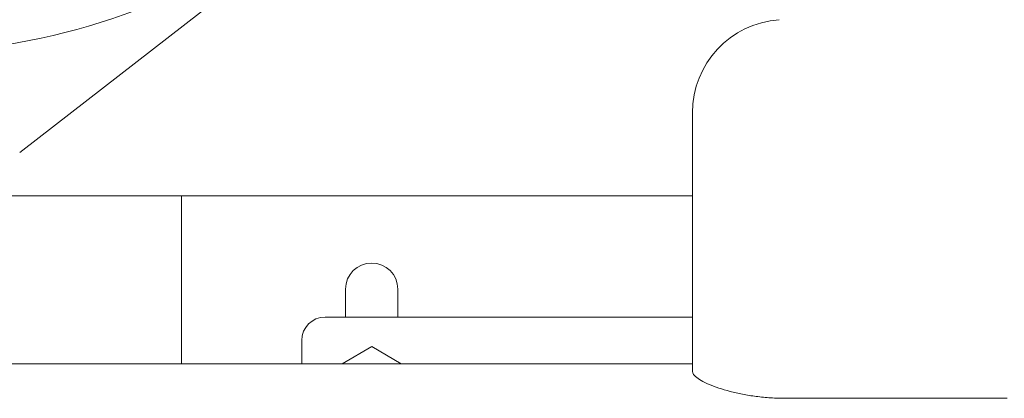
# Model space of a CAD drawing. Units: inches. Extents: x 0.1 to 22.1, y 0.1 to 17.1.
# Drawn here: x 6.2 to 7.1, y 12.3 to 12.7 of the extents above; entities that cross this region are included whole.
import ezdxf

# ---------------------------------------------------------------- set-up
doc = ezdxf.new("R2010")
doc.units = ezdxf.units.IN
doc.header["$MEASUREMENT"] = 0

msp = doc.modelspace()

# ---------------------------------------------------------------- linework, layer by layer
at = {"color": 7, "linetype": 'Continuous', "lineweight": 15}
for p, q in [((6.23674, 12.55652), (6.49877, 12.75985)), ((6.83771, 12.36091), (6.83771, 12.59211)), ((6.38121, 12.51791), (5.98875, 12.51791)), ((6.38121, 12.49187), (6.38121, 12.51791)), ((6.83771, 12.51791), (6.38121, 12.51791)), ((6.38121, 12.49187), (6.38121, 12.36795)), ((6.52787, 12.43458), (6.52787, 12.40961)), ((6.57454, 12.40961), (6.57454, 12.43458)), ((6.50954, 12.40961), (6.83771, 12.40961)), ((6.48871, 12.38878), (6.48871, 12.36795)), ((6.52479, 12.36795), (6.55121, 12.3832)), ((6.55121, 12.3832), (6.57762, 12.36795)), ((6.83771, 12.36795), (6.13454, 12.36795)), ((6.92104, 12.33706), (7.11896, 12.33706))]:
    msp.add_line(p, q, dxfattribs=at)
for centre, radius, start, end in [((6.12417, 13.26378), 0.61917, 205.32515, 334.67485), ((6.92104, 12.59211), 0.08333, 94.05227, 180), ((6.55121, 12.43458), 0.02333, 0, 180), ((6.50954, 12.38878), 0.02083, 90, 180)]:
    msp.add_arc(centre, radius, start, end, dxfattribs=at)
msp.add_open_spline([(6.92104, 12.33706), (6.91656, 12.33715), (6.90761, 12.33732), (6.89459, 12.33862), (6.88234, 12.34059), (6.87101, 12.34317), (6.86091, 12.3462), (6.85212, 12.34957), (6.84512, 12.35305), (6.8406, 12.35618), (6.83814, 12.35883), (6.83785, 12.36022), (6.83771, 12.36091)], degree=3, knots=[0, 0, 0, 0, 0.100682, 0.201381, 0.301874, 0.402395, 0.506763, 0.611146, 0.721425, 0.831696, 0.915851, 1, 1, 1, 1], dxfattribs=at)

doc.saveas('drawing.dxf')
